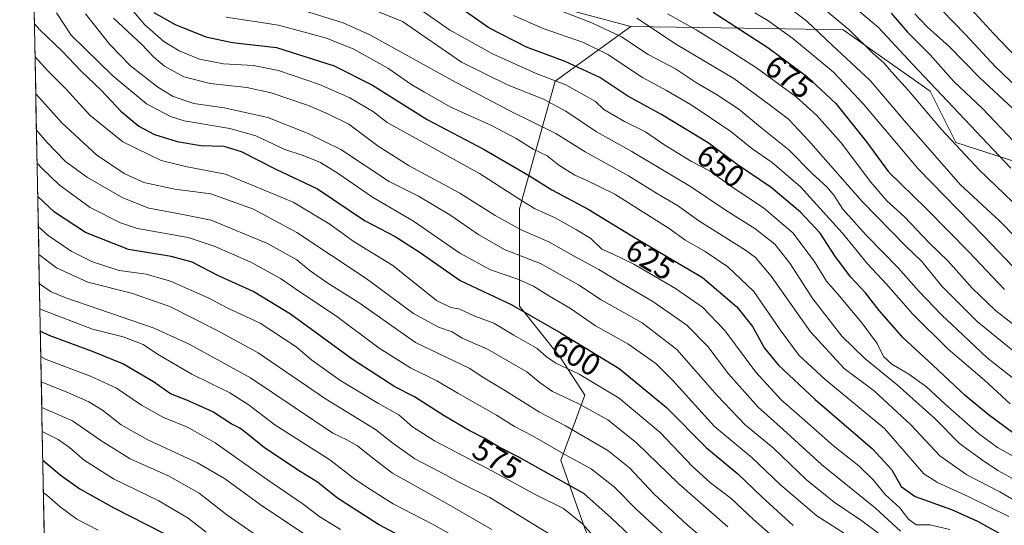
# Model space of a CAD drawing. Units: metres. Extents: x 630266 to 631940, y 4785203 to 4787548.
# Drawn here: x 630281 to 630596, y 4786343 to 4786505 of the extents above; entities that cross this region are included whole.
import ezdxf
from ezdxf.enums import TextEntityAlignment as Align

# ---------------------------------------------------------------- set-up
doc = ezdxf.new("R2010")
doc.units = ezdxf.units.M
doc.header["$MEASUREMENT"] = 0
for name, color, linetype, lineweight in [('Arbolado forestal CxS', 92, 'Continuous', 0), ('Curva de nivel maestra', 36, 'Continuous', 30), ('Curva de nivel normal', 36, 'Continuous', 0), ('Municipio CxS', 142, 'Continuous', 0), ('Pastizal CxS', 92, 'Continuous', 0), ('Rótulo de curva de nivel directora', 19, 'Continuous', 0)]:
    doc.layers.add(name, color=color, linetype=linetype, lineweight=lineweight)
doc.styles.add('Arial', font='txt', dxfattribs={"height": 0.2})

# ---------------------------------------------------------------- blocks, each defined once
blk = doc.blocks.new('*U159')
at = {"layer": 'Curva de nivel normal', "color": 36, "linetype": 'Continuous', "lineweight": 0}
blk.add_polyline3d([(630409.16, 4786508.36, 645), (630418.61, 4786501.8, 645), (630432.39, 4786494.1, 645), (630446.34, 4786487.75, 645), (630455.77, 4786484.18, 645), (630465.28, 4786478.86, 645), (630468.02, 4786476.29, 645), (630474.54, 4786472.42, 645), (630481.28, 4786469.16, 645), (630487.12, 4786465.1, 645), (630496.04, 4786459.62, 645), (630501.96, 4786456.55, 645), (630508.89, 4786451.52, 645), (630519.01, 4786444.88, 645), (630528.45, 4786436.83, 645), (630535.27, 4786427.85, 645), (630539.24, 4786421.37, 645), (630542.84, 4786417.22, 645), (630550.54, 4786408.05, 645), (630555.44, 4786401.43, 645), (630557.48, 4786397.35, 645), (630560.12, 4786394.85, 645), (630565.51, 4786391.71, 645), (630571.19, 4786387.66, 645), (630577.18, 4786382.05, 645), (630587.81, 4786372.66, 645), (630593.88, 4786368.27, 645), (630601.99, 4786363.75, 645)], dxfattribs=at)
blk = doc.blocks.new('*U165')
at = {"layer": 'Curva de nivel normal', "color": 36, "linetype": 'Continuous', "lineweight": 0}
blk.add_polyline3d([(630507.63, 4786342.85, 590), (630492.02, 4786356.62, 590), (630478.42, 4786369.68, 590), (630469.23, 4786377.06, 590), (630459.74, 4786382.29, 590), (630451.59, 4786386.09, 590), (630447.65, 4786388.86, 590), (630443.34, 4786392.39, 590), (630430.78, 4786399.65, 590), (630422.64, 4786403.23, 590), (630419.44, 4786405.21, 590), (630415.05, 4786406.7, 590), (630407.11, 4786411.12, 590), (630391.91, 4786422.24, 590), (630369.76, 4786436.98, 590), (630355.88, 4786444.41, 590), (630342.29, 4786449.31, 590), (630330.73, 4786450.82, 590), (630320.77, 4786452.99, 590), (630314.56, 4786455.84, 590), (630305.66, 4786461.83, 590), (630294.68, 4786471.9, 590), (630286.23, 4786481.34, 590)], dxfattribs=at)
blk = doc.blocks.new('*U167')
at = {"layer": 'Curva de nivel normal', "color": 36, "linetype": 'Continuous', "lineweight": 0}
blk.add_polyline3d([(630601.31, 4786423.52, 680), (630589.5, 4786435.79, 680), (630568.53, 4786457.29, 680), (630551.18, 4786477.87, 680), (630541.45, 4786488.26, 680), (630528.39, 4786499.02, 680), (630520.48, 4786504.72, 680), (630516.24, 4786507.16, 680)], dxfattribs=at)
blk = doc.blocks.new('*U169')
at = {"layer": 'Curva de nivel normal', "color": 36, "linetype": 'Continuous', "lineweight": 0}
blk.add_polyline3d([(630302.12, 4786506.82, 610), (630309.91, 4786497.06, 610), (630316.59, 4786490.27, 610), (630325.34, 4786483.41, 610), (630330.23, 4786480.4, 610), (630336.78, 4786478.24, 610), (630346.56, 4786476.78, 610), (630360.47, 4786473.7, 610), (630373.38, 4786468.62, 610), (630383.87, 4786463.46, 610), (630399.31, 4786453.28, 610), (630408.66, 4786448.58, 610), (630418.73, 4786442.64, 610), (630427.94, 4786436.19, 610), (630436.45, 4786431.47, 610), (630447.92, 4786426.92, 610), (630459.84, 4786420.19, 610), (630467.17, 4786415.49, 610), (630480.21, 4786408.08, 610), (630491.29, 4786399.6, 610), (630504.22, 4786384.81, 610), (630513.18, 4786375.45, 610), (630522.11, 4786368.12, 610), (630532.86, 4786357.89, 610), (630541.67, 4786350.77, 610), (630550.47, 4786344.76, 610), (630559.26, 4786338.27, 610)], dxfattribs=at)
blk = doc.blocks.new('*U170')
at = {"layer": 'Curva de nivel normal', "color": 36, "linetype": 'Continuous', "lineweight": 0}
blk.add_polyline3d([(630488.36, 4786506.87, 670), (630497.54, 4786501.75, 670), (630507.3, 4786495.66, 670), (630516.87, 4786489.63, 670), (630529.47, 4786480.34, 670), (630536.17, 4786474.39, 670), (630543.86, 4786465.59, 670), (630553.37, 4786453.07, 670), (630558.56, 4786447.1, 670), (630564.13, 4786441.93, 670), (630572.06, 4786433.66, 670), (630578.15, 4786427.75, 670), (630585.86, 4786419.18, 670), (630593.3, 4786412.08, 670), (630608.86, 4786399.86, 670)], dxfattribs=at)
blk = doc.blocks.new('*U172')
at = {"layer": 'Curva de nivel normal', "color": 36, "linetype": 'Continuous', "lineweight": 0}
blk.add_polyline3d([(630287.05, 4786438.91, 570), (630290.18, 4786436.02, 570), (630297.57, 4786430.98, 570), (630304.36, 4786427.55, 570), (630312.97, 4786424.86, 570), (630321.51, 4786423.62, 570), (630329.33, 4786421.43, 570), (630341.36, 4786416.04, 570), (630347.64, 4786412.76, 570), (630357.99, 4786407.98, 570), (630369.52, 4786400.39, 570), (630374.54, 4786396.12, 570), (630383.54, 4786389.79, 570), (630395.9, 4786382.32, 570), (630402.41, 4786378.69, 570), (630406.74, 4786374.83, 570), (630413.82, 4786370.4, 570), (630432.41, 4786360.67, 570), (630446.24, 4786353.15, 570), (630455.1, 4786348.72, 570), (630461.15, 4786343.83, 570), (630465.32, 4786339.13, 570)], dxfattribs=at)
blk = doc.blocks.new('*U174')
at = {"layer": 'Curva de nivel normal', "color": 36, "linetype": 'Continuous', "lineweight": 0}
blk.add_polyline3d([(630578.64, 4786342.03, 620), (630572.32, 4786343.56, 620), (630567.88, 4786343.5, 620), (630565.42, 4786345.37, 620), (630562.69, 4786348.98, 620), (630557.95, 4786353.23, 620), (630554.21, 4786357.82, 620), (630549.58, 4786362.39, 620), (630541.4, 4786368.78, 620), (630532.3, 4786376.9, 620), (630524.67, 4786383.47, 620), (630516.57, 4786392.3, 620), (630506.7, 4786405.63, 620), (630499.5, 4786413.1, 620), (630490.95, 4786419.03, 620), (630477.58, 4786426.81, 620), (630470.96, 4786430.03, 620), (630467.38, 4786431.63, 620), (630463.78, 4786435.03, 620), (630459.21, 4786437.79, 620), (630452.41, 4786441.66, 620), (630445.77, 4786444.68, 620), (630441.64, 4786447.22, 620), (630428.25, 4786455.83, 620), (630398.62, 4786472.15, 620), (630394.32, 4786475.5, 620), (630386.76, 4786480, 620), (630377.06, 4786484.29, 620), (630363.89, 4786488.78, 620), (630355.9, 4786490.39, 620), (630346.3, 4786490.88, 620), (630338.59, 4786492.39, 620), (630332.07, 4786495.01, 620), (630327.18, 4786498.04, 620), (630321.08, 4786503.37, 620), (630313.64, 4786512.2, 620)], dxfattribs=at)
blk = doc.blocks.new('*U177')
at = {"layer": 'Curva de nivel normal', "color": 36, "linetype": 'Continuous', "lineweight": 0}
blk.add_polyline3d([(630604.73, 4786430.34, 685), (630594.62, 4786440.55, 685), (630581.99, 4786452.26, 685), (630564.18, 4786472.64, 685), (630553.22, 4786485.57, 685), (630541.17, 4786496.79, 685), (630532.88, 4786504.5, 685), (630526.25, 4786509.66, 685)], dxfattribs=at)
blk = doc.blocks.new('*U181')
at = {"layer": 'Curva de nivel normal', "color": 36, "linetype": 'Continuous', "lineweight": 0}
blk.add_polyline3d([(630607.81, 4786476.08, 710), (630593.16, 4786490.04, 710), (630583.67, 4786500.26, 710), (630576.07, 4786508.04, 710)], dxfattribs=at)
blk = doc.blocks.new('*U183')
at = {"layer": 'Curva de nivel normal', "color": 36, "linetype": 'Continuous', "lineweight": 0}
blk.add_polyline3d([(630605.41, 4786347.8, 635), (630594.7, 4786354.06, 635), (630584.06, 4786359.55, 635), (630575.44, 4786365.55, 635), (630566.24, 4786375.44, 635), (630554.58, 4786386.28, 635), (630544.83, 4786393.53, 635), (630534.06, 4786405.24, 635), (630521.55, 4786423, 635), (630516.55, 4786428.95, 635), (630513.33, 4786431.28, 635), (630498.41, 4786440.69, 635), (630491.54, 4786445.64, 635), (630485.18, 4786449.32, 635), (630475.91, 4786455.03, 635), (630461.97, 4786462.76, 635), (630452.59, 4786468.63, 635), (630437.7, 4786475.97, 635), (630419.32, 4786485.71, 635), (630393.1, 4786500.17, 635), (630384.54, 4786503.95, 635), (630369.17, 4786508.82, 635)], dxfattribs=at)
blk = doc.blocks.new('*U185')
at = {"layer": 'Curva de nivel normal', "color": 36, "linetype": 'Continuous', "lineweight": 0}
blk.add_polyline3d([(630601.71, 4786473.95, 705), (630588.25, 4786486.4, 705), (630578.49, 4786496.44, 705), (630571.38, 4786502.72, 705), (630567.44, 4786506.88, 705)], dxfattribs=at)
blk = doc.blocks.new('*U186')
at = {"layer": 'Curva de nivel normal', "color": 36, "linetype": 'Continuous', "lineweight": 0}
blk.add_polyline3d([(630601.42, 4786444.21, 690), (630588.16, 4786456.85, 690), (630575.97, 4786469.9, 690), (630565.49, 4786482.34, 690), (630560.04, 4786488.32, 690), (630557.58, 4786491.22, 690), (630554.09, 4786494.16, 690), (630546.45, 4786501.72, 690), (630534.95, 4786511.5, 690)], dxfattribs=at)
blk = doc.blocks.new('*U190')
at = {"layer": 'Curva de nivel normal', "color": 36, "linetype": 'Continuous', "lineweight": 0}
blk.add_polyline3d([(630489.04, 4786338.65, 580), (630478.28, 4786348.54, 580), (630471.43, 4786355.52, 580), (630463.93, 4786361.38, 580), (630456.21, 4786365.56, 580), (630445.16, 4786371.97, 580), (630439.35, 4786374.94, 580), (630433.63, 4786378.56, 580), (630421.31, 4786385.58, 580), (630414.56, 4786389.54, 580), (630406.15, 4786393.74, 580), (630396.11, 4786400.02, 580), (630382.14, 4786410.38, 580), (630370.67, 4786418.04, 580), (630364.54, 4786422.31, 580), (630355.06, 4786427.43, 580), (630343.27, 4786432.57, 580), (630334.95, 4786435.41, 580), (630318.79, 4786438.28, 580), (630313.39, 4786440.02, 580), (630303.6, 4786444.96, 580), (630293.77, 4786452.21, 580), (630288.16, 4786457.56, 580), (630286.66, 4786459.18, 580)], dxfattribs=at)
blk = doc.blocks.new('*U192')
at = {"layer": 'Curva de nivel normal', "color": 36, "linetype": 'Continuous', "lineweight": 0}
blk.add_polyline3d([(630602.7, 4786490.1, 715), (630592.67, 4786500.54, 715), (630580.86, 4786513.5, 715)], dxfattribs=at)
blk = doc.blocks.new('*U200')
at = {"layer": 'Curva de nivel normal', "color": 36, "linetype": 'Continuous', "lineweight": 0}
blk.add_polyline3d([(630562.91, 4786341.44, 615), (630554.93, 4786348.81, 615), (630537.65, 4786362.77, 615), (630525.35, 4786373.97, 615), (630517.33, 4786381.1, 615), (630507.84, 4786391.77, 615), (630501.3, 4786400.56, 615), (630494.49, 4786407.39, 615), (630483.67, 4786414.9, 615), (630472.87, 4786421.22, 615), (630466.43, 4786425.13, 615), (630458.22, 4786429.46, 615), (630450.36, 4786434.01, 615), (630441.73, 4786437.72, 615), (630433.21, 4786442.37, 615), (630421.88, 4786449.59, 615), (630405.68, 4786458.32, 615), (630395.74, 4786464.6, 615), (630386.35, 4786471.58, 615), (630379.88, 4786474.82, 615), (630373.52, 4786477.58, 615), (630361.54, 4786481.64, 615), (630353.76, 4786483.32, 615), (630342.08, 4786484.56, 615), (630333.64, 4786486.78, 615), (630327.39, 4786490.14, 615), (630323.96, 4786493.06, 615), (630320.21, 4786497.1, 615), (630311.16, 4786505.52, 615)], dxfattribs=at)
blk = doc.blocks.new('*U204')
at = {"layer": 'Curva de nivel normal', "color": 36, "linetype": 'Continuous', "lineweight": 0}
blk.add_polyline3d([(630448.7, 4786510, 660), (630464.14, 4786504.03, 660), (630473.6, 4786499.55, 660), (630482.13, 4786493.91, 660), (630490.93, 4786489.28, 660), (630497.58, 4786484.81, 660), (630504.07, 4786481.12, 660), (630511.21, 4786476.4, 660), (630518.06, 4786470.62, 660), (630527.12, 4786463.35, 660), (630534.75, 4786455.75, 660), (630539.3, 4786451.56, 660), (630541.58, 4786448.85, 660), (630544.46, 4786444.42, 660), (630551.95, 4786436.13, 660), (630562.17, 4786425.69, 660), (630568.65, 4786418.36, 660), (630576.08, 4786410.51, 660), (630581.01, 4786406, 660), (630590.61, 4786396.88, 660), (630604.19, 4786386.24, 660)], dxfattribs=at)
blk = doc.blocks.new('*U212')
at = {"layer": 'Curva de nivel normal', "color": 36, "linetype": 'Continuous', "lineweight": 0}
blk.add_polyline3d([(630288, 4786389.24, 540), (630296.74, 4786385.68, 540), (630303.2, 4786382.79, 540), (630307.62, 4786380.12, 540), (630313.53, 4786375.53, 540), (630322.08, 4786370.72, 540), (630338, 4786363.29, 540), (630346.62, 4786358.33, 540), (630358, 4786349.98, 540), (630376.37, 4786337.75, 540)], dxfattribs=at)
blk = doc.blocks.new('*U216')
at = {"layer": 'Curva de nivel normal', "color": 36, "linetype": 'Continuous', "lineweight": 0}
blk.add_polyline3d([(630288.68, 4786353.78, 520), (630289.75, 4786352.99, 520), (630294.01, 4786349.26, 520), (630299.4, 4786345.32, 520), (630306.2, 4786341.78, 520)], dxfattribs=at)
blk = doc.blocks.new('*U217')
at = {"layer": 'Curva de nivel normal', "color": 36, "linetype": 'Continuous', "lineweight": 0}
blk.add_polyline3d([(630598.16, 4786457.54, 695), (630566.86, 4786490.67, 695), (630555.82, 4786502.55, 695), (630543.64, 4786512.89, 695)], dxfattribs=at)
blk = doc.blocks.new('*U221')
at = {"layer": 'Curva de nivel normal', "color": 36, "linetype": 'Continuous', "lineweight": 0}
blk.add_polyline3d([(630292.84, 4786507.16, 605), (630297.6, 4786500.07, 605), (630310.85, 4786487.04, 605), (630321.7, 4786478.11, 605), (630329.31, 4786474.04, 605), (630333.74, 4786472.64, 605), (630348.36, 4786470.18, 605), (630356.64, 4786467.9, 605), (630365.92, 4786463.55, 605), (630371.83, 4786461.6, 605), (630377.31, 4786459.34, 605), (630382.98, 4786455.87, 605), (630393.98, 4786448.21, 605), (630407.08, 4786440.62, 605), (630421.95, 4786430.4, 605), (630431.71, 4786425.04, 605), (630440.5, 4786422.02, 605), (630445.52, 4786419.8, 605), (630450.11, 4786416.91, 605), (630457.26, 4786412.69, 605), (630465.27, 4786407.17, 605), (630475.64, 4786401.35, 605), (630484.66, 4786395.12, 605), (630490.1, 4786389.68, 605), (630503.34, 4786374.94, 605), (630515.41, 4786364.89, 605), (630524.45, 4786356.3, 605), (630536.16, 4786346.36, 605), (630546.1, 4786340.05, 605)], dxfattribs=at)
blk = doc.blocks.new('*U224')
at = {"layer": 'Curva de nivel normal', "color": 36, "linetype": 'Continuous', "lineweight": 0}
blk.add_polyline3d([(630287.22, 4786429.89, 565), (630292.82, 4786425.63, 565), (630302.92, 4786421.07, 565), (630316.82, 4786417.59, 565), (630329.14, 4786413.29, 565), (630344.74, 4786405.42, 565), (630357.34, 4786398.48, 565), (630378.97, 4786383.77, 565), (630394.89, 4786373.98, 565), (630400.51, 4786369.66, 565), (630407.55, 4786364.66, 565), (630415.55, 4786360.48, 565), (630422.88, 4786356.52, 565), (630431.48, 4786352.23, 565), (630452.78, 4786339.3, 565)], dxfattribs=at)
blk = doc.blocks.new('*U226')
at = {"layer": 'Curva de nivel normal', "color": 36, "linetype": 'Continuous', "lineweight": 0}
blk.add_polyline3d([(630597.92, 4786382.18, 655), (630589.74, 4786389.73, 655), (630578.14, 4786399.71, 655), (630566.86, 4786410.91, 655), (630558.38, 4786420.5, 655), (630552.38, 4786426.9, 655), (630544.34, 4786436.72, 655), (630530.94, 4786451.57, 655), (630521.86, 4786459.34, 655), (630515.32, 4786463.85, 655), (630508.61, 4786469.24, 655), (630495.92, 4786477.8, 655), (630488, 4786482.39, 655), (630480.3, 4786486.51, 655), (630469.23, 4786493.85, 655), (630461.46, 4786497.71, 655), (630448.53, 4786502.23, 655), (630439.12, 4786506.35, 655)], dxfattribs=at)
blk = doc.blocks.new('*U229')
at = {"layer": 'Curva de nivel normal', "color": 36, "linetype": 'Continuous', "lineweight": 0}
blk.add_polyline3d([(630287.399152, 4786420.537232, 560), (630291.13, 4786418.05, 560), (630295.9, 4786416.11, 560), (630324.17, 4786406.38, 560), (630335.57, 4786401.12, 560), (630354.96, 4786390.46, 560), (630369.19, 4786380.96, 560), (630381.24, 4786372.84, 560), (630385.76, 4786370.64, 560), (630389.14, 4786368.78, 560), (630393.56, 4786365.26, 560), (630400.4, 4786360.06, 560), (630417.51, 4786350.46, 560), (630432.12, 4786342.05, 560)], dxfattribs=at)
blk = doc.blocks.new('*U230')
at = {"layer": 'Curva de nivel normal', "color": 36, "linetype": 'Continuous', "lineweight": 0}
blk.add_polyline3d([(630522.99, 4786338.98, 595), (630515.75, 4786345.28, 595), (630508.69, 4786351.96, 595), (630502.07, 4786356.93, 595), (630496.33, 4786362.21, 595), (630486, 4786372.98, 595), (630472.9, 4786384.02, 595), (630460.05, 4786391.64, 595), (630452.63, 4786395.22, 595), (630449.65, 4786397.24, 595), (630446.67, 4786399.92, 595), (630439.18, 4786404.1, 595), (630432.76, 4786408.01, 595), (630426.67, 4786410.24, 595), (630421.96, 4786412.5, 595), (630418.98, 4786413.02, 595), (630414.41, 4786415.18, 595), (630400.45, 4786426.39, 595), (630387.81, 4786434.19, 595), (630380.35, 4786439.58, 595), (630368.57, 4786446.62, 595), (630346.97, 4786455.64, 595), (630334.72, 4786457.95, 595), (630326.34, 4786459.95, 595), (630314.14, 4786465.9, 595), (630303.58, 4786474.52, 595), (630295.93, 4786482.81, 595), (630290.1, 4786488.65, 595), (630286.01, 4786493.16, 595)], dxfattribs=at)
blk = doc.blocks.new('*U233')
at = {"layer": 'Curva de nivel normal', "color": 36, "linetype": 'Continuous', "lineweight": 0}
blk.add_polyline3d([(630347.2, 4786505.78, 630), (630363.89, 4786503.2, 630), (630379.24, 4786499.13, 630), (630388, 4786495.56, 630), (630398.88, 4786489.47, 630), (630406.58, 4786484.2, 630), (630410.57, 4786481.86, 630), (630418.98, 4786477.06, 630), (630431.99, 4786471.16, 630), (630439.92, 4786467.04, 630), (630445.41, 4786463.56, 630), (630449.87, 4786461.45, 630), (630453.6, 4786458.51, 630), (630458.7, 4786455.28, 630), (630462.1, 4786453.77, 630), (630471.54, 4786449.26, 630), (630488.83, 4786438.21, 630), (630493.89, 4786434.62, 630), (630500.38, 4786430.9, 630), (630507.7, 4786426.02, 630), (630515.96, 4786418.1, 630), (630524.41, 4786405.83, 630), (630530.43, 4786397.65, 630), (630538.7, 4786390.12, 630), (630557.72, 4786374.26, 630), (630566.86, 4786363.88, 630), (630570.32, 4786359.87, 630), (630574.74, 4786357.02, 630), (630584.57, 4786352.52, 630), (630597.51, 4786346.13, 630)], dxfattribs=at)
blk = doc.blocks.new('*U238')
at = {"layer": 'Curva de nivel normal', "color": 36, "linetype": 'Continuous', "lineweight": 0}
blk.add_polyline3d([(630287.84, 4786397.31, 545), (630289.58, 4786396.38, 545), (630303.74, 4786391.03, 545), (630312.08, 4786387.22, 545), (630320.11, 4786381.72, 545), (630326.88, 4786377.92, 545), (630334.76, 4786374.73, 545), (630343.6, 4786369.76, 545), (630359.31, 4786358.64, 545), (630371.77, 4786350.09, 545), (630377.16, 4786346.1, 545), (630383.74, 4786342.03, 545)], dxfattribs=at)
blk = doc.blocks.new('*U240')
at = {"layer": 'Curva de nivel normal', "color": 36, "linetype": 'Continuous', "lineweight": 0}
blk.add_polyline3d([(630288.3, 4786373.35, 530), (630293.44, 4786370.82, 530), (630297.04, 4786368.23, 530), (630301.73, 4786364.18, 530), (630311.06, 4786358.18, 530), (630325.62, 4786351.14, 530), (630334.98, 4786345.63, 530), (630340.77, 4786341.12, 530)], dxfattribs=at)
blk = doc.blocks.new('*U242')
at = {"layer": 'Curva de nivel normal', "color": 36, "linetype": 'Continuous', "lineweight": 0}
blk.add_polyline3d([(630510.53, 4786330.14, 585), (630494.64, 4786343.5, 585), (630483.92, 4786353.46, 585), (630476.24, 4786361.74, 585), (630469.21, 4786367.32, 585), (630455.75, 4786375.17, 585), (630447.36, 4786379.53, 585), (630436.5, 4786386.32, 585), (630429.06, 4786390.79, 585), (630425.11, 4786393.51, 585), (630407.76, 4786401.76, 585), (630389.7, 4786414.45, 585), (630379.64, 4786420.82, 585), (630373.98, 4786424.69, 585), (630369.71, 4786428.23, 585), (630360.38, 4786433.5, 585), (630342.38, 4786440.86, 585), (630332.19, 4786442.89, 585), (630322.44, 4786444.7, 585), (630314.13, 4786448.03, 585), (630302.83, 4786454.51, 585), (630295.78, 4786459.71, 585), (630289.86, 4786465.77, 585), (630286.46, 4786469.73, 585)], dxfattribs=at)
blk = doc.blocks.new('*U243')
at = {"layer": 'Curva de nivel normal', "color": 36, "linetype": 'Continuous', "lineweight": 0}
blk.add_polyline3d([(630382.92, 4786512.83, 640), (630403.55, 4786504.47, 640), (630422.44, 4786491.47, 640), (630437.34, 4786484.08, 640), (630448.69, 4786479.59, 640), (630455.87, 4786475.78, 640), (630465.61, 4786469.19, 640), (630476.97, 4786462.89, 640), (630486.71, 4786456.97, 640), (630495.72, 4786451.65, 640), (630507.12, 4786444.04, 640), (630516.28, 4786438.26, 640), (630522.69, 4786433.2, 640), (630527.49, 4786427.15, 640), (630534.82, 4786415.76, 640), (630544.11, 4786403.87, 640), (630551.46, 4786396.67, 640), (630561.85, 4786388.28, 640), (630573.9, 4786377.51, 640), (630581.76, 4786369.53, 640), (630588.82, 4786364.39, 640), (630594.05, 4786360.83, 640), (630601.09, 4786357.06, 640)], dxfattribs=at)
blk = doc.blocks.new('*U244')
at = {"layer": 'Curva de nivel normal', "color": 36, "linetype": 'Continuous', "lineweight": 0}
blk.add_polyline3d([(630357.02, 4786340.03, 535), (630347.34, 4786346.68, 535), (630338.54, 4786353.64, 535), (630328.68, 4786359.16, 535), (630316.42, 4786364.65, 535), (630307.02, 4786370.5, 535), (630297.94, 4786376.78, 535), (630288.16, 4786381.05, 535)], dxfattribs=at)
blk = doc.blocks.new('*U245')
at = {"layer": 'Curva de nivel normal', "color": 36, "linetype": 'Continuous', "lineweight": 0}
blk.add_polyline3d([(630478.54, 4786505.47, 665), (630491.2, 4786497.11, 665), (630509.53, 4786486.24, 665), (630520.86, 4786477.9, 665), (630527.02, 4786473.22, 665), (630533.5, 4786466.41, 665), (630550.59, 4786446.86, 665), (630564.61, 4786432.55, 665), (630569.75, 4786427.68, 665), (630576.08, 4786419.84, 665), (630587.42, 4786408.54, 665), (630601.67, 4786396.95, 665)], dxfattribs=at)
blk = doc.blocks.new('*U247')
at = {"layer": 'Curva de nivel normal', "color": 36, "linetype": 'Continuous', "lineweight": 0}
blk.add_polyline3d([(630287.55, 4786412.59, 555), (630287.93, 4786412.36, 555), (630304.42, 4786406.1, 555), (630314.2, 4786403.64, 555), (630320.62, 4786401.19, 555), (630325.16, 4786398.06, 555), (630336.19, 4786391.71, 555), (630348.33, 4786385.69, 555), (630354.56, 4786381.74, 555), (630362.7, 4786375.53, 555), (630380.33, 4786364.28, 555), (630388.34, 4786358.15, 555), (630393.66, 4786354.64, 555), (630400.54, 4786350.21, 555), (630413.19, 4786343.76, 555), (630431.71, 4786333.24, 555)], dxfattribs=at)
blk = doc.blocks.new('*U249')
at = {"layer": 'Curva de nivel maestra', "color": 36, "linetype": 'Continuous', "lineweight": 30}
blk.add_polyline3d([(630411.12, 4786335.51, 550), (630395.87, 4786343.6, 550), (630382.81, 4786352.02, 550), (630376.39, 4786357.1, 550), (630370.78, 4786360.55, 550), (630359.38, 4786368.11, 550), (630353.79, 4786372.69, 550), (630351.49, 4786374.4, 550), (630348.72, 4786375.79, 550), (630342.85, 4786379.6, 550), (630334.52, 4786383.34, 550), (630329.35, 4786385.38, 550), (630323.92, 4786389.23, 550), (630314.11, 4786394.99, 550), (630304.37, 4786398.97, 550), (630290.52, 4786403.99, 550), (630287.69, 4786405.43, 550)], dxfattribs=at)
blk = doc.blocks.new('*U251')
at = {"layer": 'Curva de nivel maestra', "color": 36, "linetype": 'Continuous', "lineweight": 30}
blk.add_polyline3d([(630502.98, 4786507.37, 675), (630520.42, 4786496.07, 675), (630532.83, 4786486.98, 675), (630542.24, 4786478.17, 675), (630552, 4786465.94, 675), (630559, 4786456.4, 675), (630571.07, 4786444.64, 675), (630584.74, 4786430.81, 675), (630596.18, 4786418.72, 675)], dxfattribs=at)
blk = doc.blocks.new('*U253')
at = {"layer": 'Curva de nivel maestra', "color": 36, "linetype": 'Continuous', "lineweight": 30}
blk.add_polyline3d([(630599.11, 4786372.66, 650), (630590.97, 4786378.76, 650), (630583.55, 4786384.83, 650), (630573.21, 4786394.56, 650), (630563.69, 4786403.32, 650), (630556.06, 4786411.98, 650), (630551.71, 4786417.65, 650), (630546.9, 4786422.84, 650), (630541.89, 4786429.48, 650), (630537.14, 4786436.73, 650), (630530.91, 4786443.52, 650), (630521.47, 4786451.4, 650), (630510.58, 4786458.75, 650), (630501.35, 4786465.58, 650), (630486.16, 4786474.81, 650), (630475.65, 4786480.51, 650), (630466.71, 4786486.56, 650), (630455.58, 4786491.66, 650), (630443.19, 4786496.22, 650), (630431.22, 4786502.4, 650), (630421.54, 4786509.11, 650)], dxfattribs=at)
blk = doc.blocks.new('*U257')
at = {"layer": 'Curva de nivel maestra', "color": 36, "linetype": 'Continuous', "lineweight": 30}
blk.add_polyline3d([(630559.92, 4786507.11, 700), (630565.12, 4786501.02, 700), (630572.37, 4786493.77, 700), (630580, 4786485.28, 700), (630589.18, 4786476.48, 700), (630598.93, 4786466.3, 700)], dxfattribs=at)
blk = doc.blocks.new('*U259')
at = {"layer": 'Curva de nivel maestra', "color": 36, "linetype": 'Continuous', "lineweight": 30}
blk.add_polyline3d([(630285.805479, 4786503.693993, 600), (630287.58, 4786501.79, 600), (630294.72, 4786494.94, 600), (630300.86, 4786488.41, 600), (630307.18, 4786482.44, 600), (630313.5, 4786475.8, 600), (630319.23, 4786470.97, 600), (630324.23, 4786468.28, 600), (630331.46, 4786466.06, 600), (630339.1, 4786464.78, 600), (630346.37, 4786464.59, 600), (630351.99, 4786462.88, 600), (630363.05, 4786457.16, 600), (630376.35, 4786450.88, 600), (630391.4, 4786440.78, 600), (630401.19, 4786435.67, 600), (630409.2, 4786430.56, 600), (630422, 4786421.58, 600), (630438.29, 4786413.93, 600), (630454.3, 4786404.75, 600), (630472.88, 4786393.52, 600), (630487.88, 4786381.15, 600), (630500.8, 4786368.16, 600), (630510.83, 4786359.8, 600), (630518.53, 4786352.42, 600), (630528.6, 4786343.29, 600)], dxfattribs=at)
blk = doc.blocks.new('*U264')
at = {"layer": 'Curva de nivel maestra', "color": 36, "linetype": 'Continuous', "lineweight": 30}
blk.add_polyline3d([(630480.41, 4786336.15, 575), (630470.34, 4786345.76, 575), (630461.54, 4786353.58, 575), (630447.86, 4786361.23, 575), (630440.8, 4786365.16, 575), (630434.23, 4786368.46, 575), (630429.69, 4786371.2, 575), (630424.89, 4786373.62, 575), (630416.94, 4786378.36, 575), (630407.36, 4786384.4, 575), (630401.09, 4786387.67, 575), (630387.51, 4786396.49, 575), (630367.72, 4786410.9, 575), (630355.76, 4786418.07, 575), (630344.5, 4786423.22, 575), (630336.27, 4786427.48, 575), (630329.6, 4786429.26, 575), (630315.87, 4786431.5, 575), (630302.15, 4786436.97, 575), (630292.25, 4786443.47, 575), (630286.86, 4786448.51, 575)], dxfattribs=at)
blk = doc.blocks.new('*U268')
at = {"layer": 'Curva de nivel maestra', "color": 36, "linetype": 'Continuous', "lineweight": 30}
blk.add_polyline3d([(630288.48, 4786364.17, 525), (630294, 4786359.54, 525), (630300.32, 4786354.98, 525), (630311.23, 4786348.9, 525), (630327.15, 4786340.88, 525)], dxfattribs=at)
blk = doc.blocks.new('*U271')
at = {"layer": 'Curva de nivel maestra', "color": 36, "linetype": 'Continuous', "lineweight": 30}
blk.add_polyline3d([(630324.06, 4786507.28, 625), (630330.87, 4786503.42, 625), (630340.63, 4786499.51, 625), (630349.2, 4786497.75, 625), (630363.22, 4786496.12, 625), (630381.73, 4786490.29, 625), (630394.02, 4786484.1, 625), (630411.41, 4786473.05, 625), (630429.74, 4786463.51, 625), (630444.21, 4786455.12, 625), (630451.36, 4786450.61, 625), (630462.99, 4786444.44, 625), (630476.98, 4786435.9, 625), (630499.53, 4786422.57, 625), (630510.53, 4786413.16, 625), (630515.55, 4786406.87, 625), (630519.4, 4786400, 625), (630523.72, 4786394.65, 625), (630535.63, 4786383.56, 625), (630553.89, 4786367.83, 625), (630560.14, 4786361.09, 625), (630563.15, 4786355.77, 625), (630567.58, 4786352.54, 625), (630579.19, 4786348.44, 625), (630587.57, 4786344.7, 625), (630595.39, 4786340.3, 625)], dxfattribs=at)

msp = doc.modelspace()

# ---------------------------------------------------------------- linework, layer by layer
at = {"layer": 'Arbolado forestal CxS', "color": 92, "linetype": 'Continuous', "lineweight": 0}
for points in [[(630636.15, 4786447.79, 706.22), (630580.55, 4786465.78, 689.74), (630572.37, 4786482.14, 692.77), (630544.57, 4786501.76, 688.07), (630519.88, 4786502.15, 676.78), (630476.64, 4786502.82, 661.48), (630430.07, 4786515.33, 655.7), (630415.07, 4786521.95, 653.86), (630396.13, 4786534.26, 655.48), (630375.29, 4786538.05, 654.01), (630360.14, 4786542.79, 655.29), (630352.56, 4786551.31, 658.79), (630357.3, 4786564.57, 668.24), (630359.19, 4786596.78, 687.14), (630359.19, 4786625.19, 701.78), (630344.04, 4786641.29, 703.97), (630310.88, 4786643.19, 692.74), (630283.13, 4786643.19, 684.31), (630281.1, 4786749.4, 751)], [(630290.56, 4786255.52, 471.85), (630283.13, 4786643.19, 684.31), (630310.88, 4786643.19, 692.74), (630344.04, 4786641.29, 703.97), (630359.19, 4786625.19, 701.78), (630359.19, 4786596.78, 687.14), (630357.3, 4786564.57, 668.24), (630352.56, 4786551.31, 658.79), (630360.14, 4786542.79, 655.29), (630375.29, 4786538.05, 654.01), (630396.13, 4786534.26, 655.48), (630415.07, 4786521.95, 653.86), (630430.07, 4786515.33, 655.7), (630476.64, 4786502.82, 661.48), (630452.4, 4786485.37, 642.74), (630440.95, 4786444.48, 616.9), (630440.95, 4786413.41, 598.84), (630454.03, 4786397.06, 594.75), (630461.85, 4786384.95, 590.38), (630454.27, 4786364.11, 576.88), (630461.85, 4786342.33, 569.09)], [(630283.13, 4786643.19, 684.31), (630310.88, 4786643.19, 692.74), (630344.04, 4786641.29, 703.97), (630359.19, 4786625.19, 701.78), (630359.19, 4786596.78, 687.14), (630357.3, 4786564.57, 668.24), (630352.56, 4786551.31, 658.79), (630360.14, 4786542.79, 655.29), (630375.29, 4786538.05, 654.01), (630396.13, 4786534.26, 655.48), (630415.07, 4786521.95, 653.86), (630430.07, 4786515.33, 655.7), (630476.64, 4786502.82, 661.48)], [(630283.13, 4786643.19, 684.31), (630310.88, 4786643.19, 692.74), (630344.04, 4786641.29, 703.97), (630359.19, 4786625.19, 701.78), (630359.19, 4786596.78, 687.14), (630357.3, 4786564.57, 668.24), (630352.56, 4786551.31, 658.79), (630360.14, 4786542.79, 655.29), (630375.29, 4786538.05, 654.01), (630396.13, 4786534.26, 655.48), (630415.07, 4786521.95, 653.86), (630430.07, 4786515.33, 655.7), (630476.64, 4786502.82, 661.48)], [(630283.13, 4786643.19, 684.31), (630290.56, 4786255.52, 471.85)], [(630476.64, 4786502.82, 661.48), (630452.4, 4786485.37, 642.74), (630440.95, 4786444.48, 616.9), (630440.95, 4786413.41, 598.84), (630454.03, 4786397.06, 594.75), (630461.85, 4786384.95, 590.38), (630454.27, 4786364.11, 576.88), (630461.85, 4786342.33, 569.09), (630470.37, 4786323.4, 562.76), (630486.74, 4786295.67, 555.86), (630475.29, 4786271.14, 539.93), (630469.1, 4786243.48, 527.15)], [(630476.64, 4786502.82, 661.48), (630519.88, 4786502.15, 676.78), (630544.57, 4786501.76, 688.07), (630572.37, 4786482.14, 692.77), (630580.55, 4786465.78, 689.74), (630636.15, 4786447.79, 706.22)]]:
    msp.add_polyline3d(points, dxfattribs=at)
at = {"layer": 'Municipio CxS', "color": 142, "linetype": 'Continuous', "lineweight": 0}
msp.add_polyline3d([(630288.9, 4786342.48, 514.95), (630288.8, 4786347.47, 516.76), (630288.7, 4786352.47, 518.82), (630288.61, 4786357.47, 521.37), (630288.51, 4786362.46, 523.73), (630288.42, 4786367.46, 526.25), (630288.32, 4786372.46, 529.19), (630288.22, 4786377.45, 532.36), (630288.13, 4786382.45, 535.45), (630288.03, 4786387.45, 538.76), (630287.94, 4786392.45, 542.23), (630287.84, 4786397.44, 545.25), (630287.75, 4786402.44, 548.47), (630287.65, 4786407.44, 551.66), (630287.55, 4786412.43, 555.54), (630287.46, 4786417.43, 558.11), (630287.36, 4786422.43, 560.43), (630287.27, 4786427.43, 563.26), (630287.17, 4786432.42, 566.48), (630287.08, 4786437.42, 569.1), (630286.98, 4786442.42, 572.32), (630286.88, 4786447.41, 574.47), (630286.79, 4786452.41, 576.79), (630286.69, 4786457.41, 579.17), (630286.6, 4786462.4, 582.01), (630286.5, 4786467.4, 584.29), (630286.41, 4786472.4, 586.45), (630286.31, 4786477.4, 588.84), (630286.21, 4786482.39, 590.61), (630286.12, 4786487.39, 592.63), (630286.02, 4786492.39, 594.81), (630285.93, 4786497.38, 597.09), (630285.83, 4786502.38, 599.54), (630285.73, 4786507.38, 600.91)], dxfattribs=at)
at = {"layer": 'Pastizal CxS', "color": 92, "linetype": 'Continuous', "lineweight": 0}
for points in [[(630461.85, 4786342.33, 569.09), (630454.27, 4786364.11, 576.88), (630461.85, 4786384.95, 590.38), (630454.03, 4786397.06, 594.75), (630440.95, 4786413.41, 598.84), (630440.95, 4786444.48, 616.9), (630452.4, 4786485.37, 642.74), (630476.64, 4786502.82, 661.48), (630519.88, 4786502.15, 676.78), (630544.57, 4786501.76, 688.07), (630572.37, 4786482.14, 692.77), (630580.55, 4786465.78, 689.74), (630636.15, 4786447.79, 706.22)], [(630476.64, 4786502.82, 661.48), (630452.4, 4786485.37, 642.74), (630440.95, 4786444.48, 616.9), (630440.95, 4786413.41, 598.84), (630454.03, 4786397.06, 594.75), (630461.85, 4786384.95, 590.38), (630454.27, 4786364.11, 576.88), (630461.85, 4786342.33, 569.09), (630470.37, 4786323.4, 562.76), (630486.74, 4786295.67, 555.86), (630475.29, 4786271.14, 539.93), (630469.1, 4786243.48, 527.15)], [(630476.64, 4786502.82, 661.48), (630519.88, 4786502.15, 676.78), (630544.57, 4786501.76, 688.07), (630572.37, 4786482.14, 692.77), (630580.55, 4786465.78, 689.74), (630636.15, 4786447.79, 706.22)]]:
    msp.add_polyline3d(points, dxfattribs=at)

# ---------------------------------------------------------------- block references
at = {"layer": 'Curva de nivel maestra', "color": 36, "linetype": 'Continuous', "lineweight": 30}
for name in ['*U253', '*U251', '*U257', '*U268', '*U249', '*U264', '*U259', '*U271']:
    msp.add_blockref(name, (0, 0), dxfattribs=at)
at = {"layer": 'Curva de nivel normal', "color": 36, "linetype": 'Continuous', "lineweight": 0}
for name in ['*U159', '*U226', '*U204', '*U245', '*U170', '*U167', '*U177', '*U186', '*U217', '*U185', '*U181', '*U192', '*U216', '*U240', '*U244', '*U212', '*U238', '*U247', '*U229', '*U224', '*U172', '*U190', '*U242', '*U165', '*U230', '*U221', '*U169', '*U200', '*U174', '*U233', '*U183', '*U243']:
    msp.add_blockref(name, (0, 0), dxfattribs=at)

# ---------------------------------------------------------------- texts
at = {"layer": 'Rótulo de curva de nivel directora', "color": 19, "linetype": 'Continuous', "lineweight": 0, "style": 'Arial'}
for s, rotation, p in [('675', -36.2217, (630527.24, 4786486.71)), ('650', -36.5006, (630505.34, 4786458.23)), ('625', -30.5887, (630482.81, 4786428.36)), ('600', -31.1495, (630459.19, 4786397.66)), ('575', -31.112, (630433.8, 4786364.6))]:
    msp.add_text(s, height=7, rotation=rotation, dxfattribs=at).set_placement(p, align=Align.MIDDLE_CENTER)

doc.saveas('drawing.dxf')
